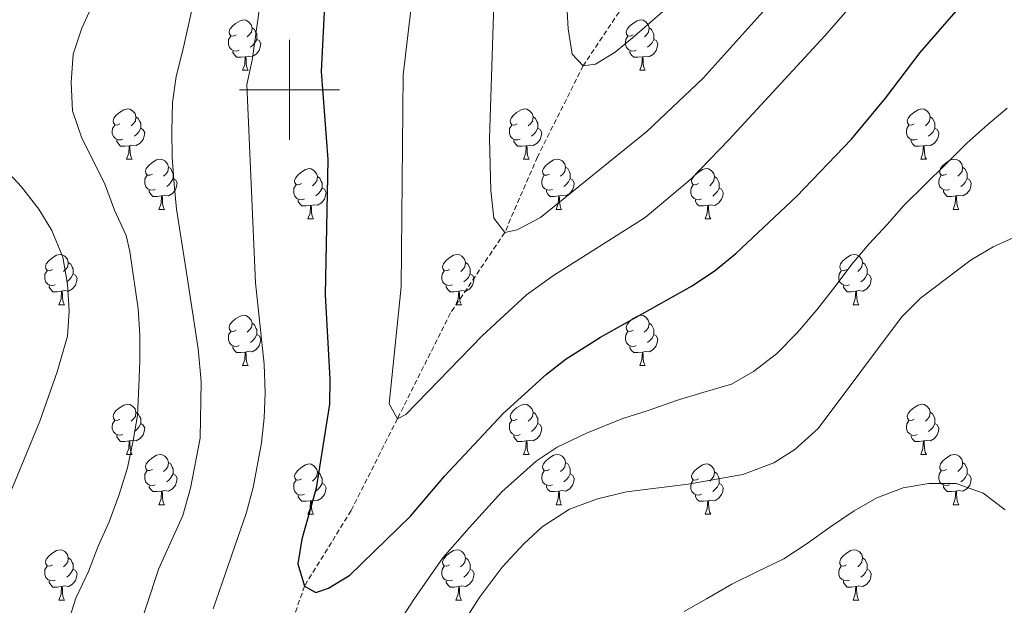
# Model space of a CAD drawing. Units: metres. Extents: x 647096 to 651614, y 4748119 to 4751185.
# Drawn here: x 648446 to 648643, y 4750397 to 4750514 of the extents above; entities that cross this region are included whole.
import ezdxf

# ---------------------------------------------------------------- set-up
doc = ezdxf.new("R2010")
doc.units = ezdxf.units.M
doc.header["$MEASUREMENT"] = 0
doc.linetypes.add('TRAZOSX2', pattern=[1.5, 1, -0.5])
for name, color, linetype, lineweight in [('Level 11', 142, 'TRAZOSX2', 13), ('Level 36', 19, 'Continuous', 40), ('Level 4', 36, 'Continuous', 30), ('Level 5', 36, 'Continuous', 0), ('Level 63', 7, 'Continuous', 0)]:
    doc.layers.add(name, color=color, linetype=linetype, lineweight=lineweight)

msp = doc.modelspace()

# ---------------------------------------------------------------- linework, layer by layer
at = {"layer": 'Level 11', "color": 142, "linetype": 'TRAZOSX2', "lineweight": 13}
msp.add_polyline3d([(648568.34, 4750519.29, 1007.06), (648558.66, 4750504.82, 1010), (648549.55, 4750486.61, 1011.64), (648543, 4750471.5, 1015), (648532.18, 4750455.43, 1016.78), (648521.55, 4750434.3, 1020), (648512.31, 4750415.95, 1021.99), (648502.99, 4750400.89, 1025), (648494.35, 4750375.6, 1026.99), (648493.25, 4750341.69, 1028.29), (648496.57, 4750312.2, 1030), (648498.89, 4750288.55, 1031.58), (648498.14, 4750268.66, 1035), (648492.98, 4750243.87, 1036.71), (648484.88, 4750227.47, 1040), (648465.94, 4750181.63, 1045), (648454.02, 4750162.77, 1047.19), (648437.01, 4750142.65, 1050)], dxfattribs=at)
at = {"layer": 'Level 36', "color": 92, "linetype": 'Continuous', "lineweight": 0}
for points in [[(648489.33, 4750510.99), (648488.8, 4750510.73), (648488.27, 4750510.79), (648488.01, 4750511.15), (648487.95, 4750511.58), (648488.11, 4750512.1), (648488.59, 4750512.69), (648489.23, 4750513.23), (648490.13, 4750513.81), (648490.87, 4750513.97), (648491.3, 4750513.91), (648491.83, 4750513.6), (648492.36, 4750513.01), (648492.52, 4750512.37), (648492.41, 4750511.53), (648491.98, 4750510.99), (648491.56, 4750510.57)], [(648568.66, 4750510.99), (648568.13, 4750510.73), (648567.6, 4750510.78), (648567.33, 4750511.15), (648567.28, 4750511.58), (648567.44, 4750512.1), (648567.92, 4750512.69), (648568.55, 4750513.22), (648569.45, 4750513.81), (648570.2, 4750513.97), (648570.62, 4750513.91), (648571.15, 4750513.6), (648571.68, 4750513.01), (648571.84, 4750512.37), (648571.73, 4750511.52), (648571.31, 4750510.99), (648570.89, 4750510.57)], [(648492.52, 4750512.37), (648492.99, 4750512.06), (648493.31, 4750511.42), (648493.47, 4750511.1), (648493.47, 4750510.52), (648493.47, 4750510.09), (648493.1, 4750509.41), (648492.68, 4750508.93), (648492.2, 4750508.51)], [(648571.84, 4750512.37), (648572.32, 4750512.06), (648572.63, 4750511.42), (648572.79, 4750511.1), (648572.79, 4750510.52), (648572.79, 4750510.09), (648572.42, 4750509.4), (648572, 4750508.92), (648571.52, 4750508.5)], [(648489.92, 4750507.91), (648489.49, 4750507.75), (648488.91, 4750507.81), (648488.43, 4750508.03), (648488.01, 4750508.45), (648487.79, 4750509.03), (648487.79, 4750509.45), (648487.85, 4750510.04), (648488.27, 4750510.73)], [(648493.47, 4750510.09), (648493.92, 4750509.85), (648494.27, 4750509.23), (648494.16, 4750508.51), (648493.95, 4750507.87), (648493.36, 4750507.13), (648492.57, 4750506.65), (648491.72, 4750506.75), (648491.29, 4750506.62)], [(648569.24, 4750507.91), (648568.82, 4750507.75), (648568.23, 4750507.81), (648567.76, 4750508.02), (648567.33, 4750508.45), (648567.12, 4750509.03), (648567.12, 4750509.45), (648567.17, 4750510.04), (648567.6, 4750510.73)], [(648572.79, 4750510.09), (648573.25, 4750509.84), (648573.59, 4750509.23), (648573.48, 4750508.5), (648573.27, 4750507.86), (648572.69, 4750507.12), (648571.89, 4750506.64), (648571.04, 4750506.75), (648570.61, 4750506.62)], [(648491.18, 4750506.62), (648490.29, 4750506.53), (648489.44, 4750506.53), (648489.02, 4750506.97), (648488.7, 4750507.44), (648488.7, 4750507.75)], [(648570.5, 4750506.62), (648569.61, 4750506.53), (648568.77, 4750506.53), (648568.34, 4750506.96), (648568.02, 4750507.44), (648568.02, 4750507.75)], [(648490.63, 4750503.93), (648491.07, 4750505.09), (648491.18, 4750506.62), (648491.29, 4750506.62), (648491.32, 4750506.03), (648491.36, 4750505.35), (648491.43, 4750504.73), (648491.54, 4750504.33), (648491.76, 4750503.93)], [(648569.96, 4750503.93), (648570.39, 4750505.09), (648570.5, 4750506.62), (648570.61, 4750506.62), (648570.65, 4750506.03), (648570.68, 4750505.35), (648570.75, 4750504.73), (648570.87, 4750504.33), (648571.08, 4750503.93)], [(648490.63, 4750503.93), (648491.76, 4750503.93)], [(648569.96, 4750503.93), (648571.08, 4750503.93)], [(648466.14, 4750493.23), (648465.61, 4750492.96), (648465.08, 4750493.02), (648464.82, 4750493.39), (648464.76, 4750493.81), (648464.92, 4750494.33), (648465.4, 4750494.93), (648466.04, 4750495.46), (648466.94, 4750496.04), (648467.68, 4750496.2), (648468.11, 4750496.15), (648468.64, 4750495.83), (648469.17, 4750495.25), (648469.33, 4750494.61), (648469.22, 4750493.76), (648468.79, 4750493.23), (648468.37, 4750492.8)], [(648545.47, 4750493.23), (648544.94, 4750492.96), (648544.41, 4750493.02), (648544.14, 4750493.39), (648544.09, 4750493.81), (648544.25, 4750494.33), (648544.73, 4750494.93), (648545.36, 4750495.46), (648546.26, 4750496.04), (648547.01, 4750496.2), (648547.43, 4750496.15), (648547.96, 4750495.83), (648548.49, 4750495.25), (648548.65, 4750494.61), (648548.54, 4750493.75), (648548.12, 4750493.23), (648547.7, 4750492.8)], [(648624.79, 4750493.23), (648624.26, 4750492.96), (648623.73, 4750493.01), (648623.47, 4750493.39), (648623.41, 4750493.81), (648623.57, 4750494.33), (648624.05, 4750494.92), (648624.69, 4750495.45), (648625.59, 4750496.04), (648626.33, 4750496.2), (648626.76, 4750496.14), (648627.29, 4750495.83), (648627.82, 4750495.24), (648627.98, 4750494.6), (648627.87, 4750493.75), (648627.44, 4750493.22), (648627.02, 4750492.8)], [(648469.33, 4750494.61), (648469.8, 4750494.29), (648470.12, 4750493.65), (648470.28, 4750493.33), (648470.28, 4750492.75), (648470.28, 4750492.33), (648469.91, 4750491.64), (648469.49, 4750491.16), (648469.01, 4750490.74)], [(648548.65, 4750494.61), (648549.13, 4750494.29), (648549.44, 4750493.65), (648549.6, 4750493.33), (648549.6, 4750492.75), (648549.6, 4750492.33), (648549.23, 4750491.64), (648548.81, 4750491.16), (648548.33, 4750490.74)], [(648627.98, 4750494.6), (648628.45, 4750494.29), (648628.77, 4750493.65), (648628.93, 4750493.33), (648628.93, 4750492.75), (648628.93, 4750492.32), (648628.56, 4750491.63), (648628.14, 4750491.15), (648627.66, 4750490.73)], [(648466.73, 4750490.15), (648466.3, 4750489.99), (648465.72, 4750490.05), (648465.24, 4750490.26), (648464.82, 4750490.68), (648464.6, 4750491.27), (648464.6, 4750491.69), (648464.66, 4750492.27), (648465.08, 4750492.96)], [(648470.28, 4750492.33), (648470.73, 4750492.08), (648471.08, 4750491.46), (648470.97, 4750490.74), (648470.76, 4750490.1), (648470.17, 4750489.36), (648469.38, 4750488.88), (648468.53, 4750488.98), (648468.1, 4750488.85)], [(648546.05, 4750490.15), (648545.63, 4750489.99), (648545.04, 4750490.05), (648544.57, 4750490.26), (648544.14, 4750490.68), (648543.93, 4750491.27), (648543.93, 4750491.69), (648543.98, 4750492.27), (648544.41, 4750492.96)], [(648549.6, 4750492.33), (648550.06, 4750492.08), (648550.4, 4750491.46), (648550.29, 4750490.74), (648550.08, 4750490.1), (648549.5, 4750489.36), (648548.7, 4750488.88), (648547.85, 4750488.98), (648547.42, 4750488.85)], [(648625.38, 4750490.15), (648624.95, 4750489.99), (648624.37, 4750490.05), (648623.89, 4750490.25), (648623.47, 4750490.68), (648623.25, 4750491.27), (648623.25, 4750491.69), (648623.31, 4750492.27), (648623.73, 4750492.96)], [(648628.93, 4750492.32), (648629.38, 4750492.07), (648629.73, 4750491.46), (648629.62, 4750490.73), (648629.41, 4750490.09), (648628.82, 4750489.35), (648628.03, 4750488.87), (648627.18, 4750488.98), (648626.75, 4750488.85)], [(648467.99, 4750488.85), (648467.1, 4750488.77), (648466.25, 4750488.77), (648465.83, 4750489.2), (648465.51, 4750489.67), (648465.51, 4750489.99)], [(648547.31, 4750488.85), (648546.42, 4750488.77), (648545.58, 4750488.77), (648545.15, 4750489.2), (648544.83, 4750489.67), (648544.83, 4750489.99)], [(648626.64, 4750488.85), (648625.75, 4750488.77), (648624.9, 4750488.77), (648624.48, 4750489.19), (648624.16, 4750489.67), (648624.16, 4750489.99)], [(648467.44, 4750486.17), (648467.88, 4750487.33), (648467.99, 4750488.85), (648468.1, 4750488.85), (648468.13, 4750488.27), (648468.17, 4750487.58), (648468.24, 4750486.97), (648468.35, 4750486.57), (648468.57, 4750486.17)], [(648546.77, 4750486.17), (648547.2, 4750487.33), (648547.31, 4750488.85), (648547.42, 4750488.85), (648547.46, 4750488.27), (648547.49, 4750487.58), (648547.56, 4750486.97), (648547.68, 4750486.57), (648547.89, 4750486.17)], [(648626.09, 4750486.17), (648626.53, 4750487.33), (648626.64, 4750488.85), (648626.75, 4750488.85), (648626.78, 4750488.27), (648626.82, 4750487.58), (648626.89, 4750486.97), (648627, 4750486.57), (648627.22, 4750486.17)], [(648467.44, 4750486.17), (648468.57, 4750486.17)], [(648472.62, 4750483.19), (648472.09, 4750482.93), (648471.56, 4750482.98), (648471.29, 4750483.35), (648471.24, 4750483.78), (648471.4, 4750484.3), (648471.88, 4750484.89), (648472.51, 4750485.42), (648473.41, 4750486.01), (648474.16, 4750486.17), (648474.58, 4750486.11), (648475.11, 4750485.8), (648475.64, 4750485.21), (648475.8, 4750484.57), (648475.69, 4750483.72), (648475.27, 4750483.19), (648474.85, 4750482.77)], [(648546.77, 4750486.17), (648547.89, 4750486.17)], [(648551.94, 4750483.19), (648551.41, 4750482.93), (648550.88, 4750482.98), (648550.62, 4750483.35), (648550.56, 4750483.78), (648550.72, 4750484.3), (648551.2, 4750484.89), (648551.84, 4750485.42), (648552.74, 4750486.01), (648553.48, 4750486.17), (648553.91, 4750486.11), (648554.44, 4750485.8), (648554.97, 4750485.21), (648555.13, 4750484.57), (648555.02, 4750483.72), (648554.59, 4750483.19), (648554.17, 4750482.77)], [(648626.09, 4750486.17), (648627.22, 4750486.17)], [(648631.27, 4750483.19), (648630.74, 4750482.93), (648630.21, 4750482.98), (648629.94, 4750483.35), (648629.89, 4750483.77), (648630.05, 4750484.29), (648630.53, 4750484.89), (648631.16, 4750485.42), (648632.06, 4750486.01), (648632.81, 4750486.17), (648633.23, 4750486.11), (648633.76, 4750485.79), (648634.29, 4750485.21), (648634.45, 4750484.57), (648634.34, 4750483.72), (648633.92, 4750483.19), (648633.5, 4750482.77)], [(648475.8, 4750484.57), (648476.28, 4750484.26), (648476.59, 4750483.62), (648476.75, 4750483.3), (648476.75, 4750482.72), (648476.75, 4750482.29), (648476.38, 4750481.6), (648475.96, 4750481.12), (648475.48, 4750480.7)], [(648502.39, 4750481.29), (648501.86, 4750481.02), (648501.33, 4750481.08), (648501.06, 4750481.45), (648501.01, 4750481.87), (648501.17, 4750482.39), (648501.65, 4750482.99), (648502.28, 4750483.52), (648503.18, 4750484.1), (648503.93, 4750484.26), (648504.35, 4750484.21), (648504.88, 4750483.89), (648505.41, 4750483.31), (648505.57, 4750482.67), (648505.46, 4750481.82), (648505.04, 4750481.29), (648504.62, 4750480.86)], [(648555.13, 4750484.57), (648555.6, 4750484.26), (648555.92, 4750483.62), (648556.08, 4750483.3), (648556.08, 4750482.72), (648556.08, 4750482.29), (648555.71, 4750481.6), (648555.29, 4750481.12), (648554.81, 4750480.7)], [(648581.71, 4750481.29), (648581.18, 4750481.02), (648580.65, 4750481.07), (648580.39, 4750481.45), (648580.33, 4750481.87), (648580.49, 4750482.39), (648580.97, 4750482.99), (648581.61, 4750483.51), (648582.51, 4750484.1), (648583.25, 4750484.26), (648583.68, 4750484.21), (648584.21, 4750483.89), (648584.74, 4750483.31), (648584.9, 4750482.67), (648584.79, 4750481.81), (648584.36, 4750481.29), (648583.94, 4750480.86)], [(648634.45, 4750484.57), (648634.93, 4750484.25), (648635.24, 4750483.61), (648635.4, 4750483.29), (648635.4, 4750482.71), (648635.4, 4750482.29), (648635.03, 4750481.6), (648634.61, 4750481.12), (648634.13, 4750480.7)], [(648473.2, 4750480.11), (648472.78, 4750479.95), (648472.19, 4750480.01), (648471.72, 4750480.22), (648471.29, 4750480.65), (648471.08, 4750481.23), (648471.08, 4750481.65), (648471.13, 4750482.24), (648471.56, 4750482.93)], [(648476.75, 4750482.29), (648477.21, 4750482.04), (648477.55, 4750481.43), (648477.44, 4750480.7), (648477.23, 4750480.06), (648476.65, 4750479.32), (648475.85, 4750478.84), (648475, 4750478.95), (648474.57, 4750478.82)], [(648505.57, 4750482.67), (648506.05, 4750482.35), (648506.36, 4750481.71), (648506.52, 4750481.39), (648506.52, 4750480.81), (648506.52, 4750480.39), (648506.15, 4750479.7), (648505.73, 4750479.22), (648505.25, 4750478.8)], [(648552.53, 4750480.11), (648552.1, 4750479.95), (648551.52, 4750480.01), (648551.04, 4750480.22), (648550.62, 4750480.65), (648550.4, 4750481.23), (648550.4, 4750481.65), (648550.46, 4750482.24), (648550.88, 4750482.93)], [(648556.08, 4750482.29), (648556.53, 4750482.04), (648556.88, 4750481.43), (648556.77, 4750480.7), (648556.56, 4750480.06), (648555.97, 4750479.32), (648555.18, 4750478.84), (648554.33, 4750478.95), (648553.9, 4750478.82)], [(648584.9, 4750482.67), (648585.37, 4750482.35), (648585.69, 4750481.71), (648585.85, 4750481.39), (648585.85, 4750480.81), (648585.85, 4750480.39), (648585.48, 4750479.69), (648585.06, 4750479.21), (648584.58, 4750478.79)], [(648631.85, 4750480.11), (648631.43, 4750479.95), (648630.84, 4750480.01), (648630.37, 4750480.22), (648629.94, 4750480.65), (648629.73, 4750481.23), (648629.73, 4750481.65), (648629.78, 4750482.23), (648630.21, 4750482.93)], [(648635.4, 4750482.29), (648635.86, 4750482.04), (648636.2, 4750481.43), (648636.09, 4750480.7), (648635.88, 4750480.06), (648635.3, 4750479.32), (648634.5, 4750478.84), (648633.65, 4750478.95), (648633.22, 4750478.81)], [(648474.46, 4750478.82), (648473.57, 4750478.73), (648472.73, 4750478.73), (648472.3, 4750479.16), (648471.98, 4750479.64), (648471.98, 4750479.95)], [(648502.97, 4750478.21), (648502.55, 4750478.05), (648501.96, 4750478.11), (648501.49, 4750478.32), (648501.06, 4750478.74), (648500.85, 4750479.33), (648500.85, 4750479.75), (648500.9, 4750480.33), (648501.33, 4750481.02)], [(648506.52, 4750480.39), (648506.98, 4750480.14), (648507.32, 4750479.52), (648507.21, 4750478.8), (648507, 4750478.16), (648506.42, 4750477.42), (648505.62, 4750476.94), (648504.77, 4750477.04), (648504.34, 4750476.91)], [(648553.79, 4750478.82), (648552.9, 4750478.73), (648552.05, 4750478.73), (648551.63, 4750479.16), (648551.31, 4750479.64), (648551.31, 4750479.95)], [(648582.3, 4750478.21), (648581.87, 4750478.05), (648581.29, 4750478.11), (648580.81, 4750478.31), (648580.39, 4750478.74), (648580.17, 4750479.33), (648580.17, 4750479.75), (648580.23, 4750480.33), (648580.65, 4750481.02)], [(648585.85, 4750480.39), (648586.3, 4750480.13), (648586.65, 4750479.52), (648586.54, 4750478.79), (648586.33, 4750478.15), (648585.74, 4750477.41), (648584.95, 4750476.93), (648584.1, 4750477.04), (648583.67, 4750476.91)], [(648633.11, 4750478.81), (648632.22, 4750478.73), (648631.38, 4750478.73), (648630.95, 4750479.16), (648630.63, 4750479.63), (648630.63, 4750479.95)], [(648473.92, 4750476.13), (648474.35, 4750477.29), (648474.46, 4750478.82), (648474.57, 4750478.82), (648474.61, 4750478.23), (648474.64, 4750477.55), (648474.71, 4750476.93), (648474.83, 4750476.53), (648475.04, 4750476.13)], [(648504.23, 4750476.91), (648503.34, 4750476.83), (648502.5, 4750476.83), (648502.07, 4750477.26), (648501.75, 4750477.73), (648501.75, 4750478.05)], [(648553.24, 4750476.13), (648553.68, 4750477.29), (648553.79, 4750478.82), (648553.9, 4750478.82), (648553.93, 4750478.23), (648553.97, 4750477.55), (648554.04, 4750476.93), (648554.15, 4750476.53), (648554.37, 4750476.13)], [(648583.56, 4750476.91), (648582.67, 4750476.83), (648581.82, 4750476.83), (648581.4, 4750477.25), (648581.08, 4750477.73), (648581.08, 4750478.05)], [(648632.57, 4750476.13), (648633, 4750477.29), (648633.11, 4750478.81), (648633.22, 4750478.81), (648633.26, 4750478.23), (648633.29, 4750477.55), (648633.36, 4750476.93), (648633.48, 4750476.53), (648633.69, 4750476.13)], [(648473.92, 4750476.13), (648475.04, 4750476.13)], [(648503.69, 4750474.23), (648504.12, 4750475.39), (648504.23, 4750476.91), (648504.34, 4750476.91), (648504.38, 4750476.33), (648504.41, 4750475.64), (648504.48, 4750475.03), (648504.6, 4750474.63), (648504.81, 4750474.23)], [(648553.24, 4750476.13), (648554.37, 4750476.13)], [(648583.01, 4750474.23), (648583.45, 4750475.39), (648583.56, 4750476.91), (648583.67, 4750476.91), (648583.7, 4750476.33), (648583.74, 4750475.64), (648583.81, 4750475.03), (648583.92, 4750474.63), (648584.14, 4750474.23)], [(648632.57, 4750476.13), (648633.69, 4750476.13)], [(648503.69, 4750474.23), (648504.81, 4750474.23)], [(648583.01, 4750474.23), (648584.14, 4750474.23)], [(648452.64, 4750464.14), (648452.11, 4750463.88), (648451.58, 4750463.93), (648451.32, 4750464.3), (648451.26, 4750464.73), (648451.42, 4750465.25), (648451.9, 4750465.84), (648452.54, 4750466.37), (648453.44, 4750466.96), (648454.18, 4750467.12), (648454.6, 4750467.06), (648455.14, 4750466.75), (648455.66, 4750466.16), (648455.82, 4750465.52), (648455.71, 4750464.67), (648455.29, 4750464.14), (648454.87, 4750463.72)], [(648531.96, 4750464.14), (648531.44, 4750463.88), (648530.9, 4750463.93), (648530.64, 4750464.3), (648530.58, 4750464.73), (648530.74, 4750465.25), (648531.22, 4750465.84), (648531.86, 4750466.37), (648532.76, 4750466.96), (648533.5, 4750467.12), (648533.93, 4750467.06), (648534.46, 4750466.75), (648534.99, 4750466.16), (648535.15, 4750465.52), (648535.04, 4750464.67), (648534.62, 4750464.14), (648534.2, 4750463.72)], [(648611.29, 4750464.14), (648610.76, 4750463.88), (648610.23, 4750463.93), (648609.97, 4750464.3), (648609.91, 4750464.73), (648610.07, 4750465.25), (648610.55, 4750465.84), (648611.19, 4750466.37), (648612.09, 4750466.96), (648612.83, 4750467.12), (648613.26, 4750467.06), (648613.79, 4750466.75), (648614.32, 4750466.16), (648614.48, 4750465.52), (648614.36, 4750464.67), (648613.94, 4750464.14), (648613.52, 4750463.72)], [(648455.82, 4750465.52), (648456.3, 4750465.21), (648456.61, 4750464.57), (648456.77, 4750464.25), (648456.77, 4750463.67), (648456.77, 4750463.24), (648456.4, 4750462.55), (648455.98, 4750462.07), (648455.5, 4750461.65)], [(648535.15, 4750465.52), (648535.62, 4750465.21), (648535.94, 4750464.57), (648536.1, 4750464.25), (648536.1, 4750463.67), (648536.1, 4750463.24), (648535.73, 4750462.55), (648535.31, 4750462.07), (648534.83, 4750461.65)], [(648614.48, 4750465.52), (648614.95, 4750465.21), (648615.26, 4750464.57), (648615.42, 4750464.25), (648615.42, 4750463.67), (648615.42, 4750463.24), (648615.06, 4750462.55), (648614.64, 4750462.07), (648614.16, 4750461.65)], [(648453.22, 4750461.06), (648452.8, 4750460.9), (648452.21, 4750460.96), (648451.74, 4750461.17), (648451.31, 4750461.6), (648451.1, 4750462.18), (648451.1, 4750462.6), (648451.16, 4750463.19), (648451.58, 4750463.88)], [(648456.77, 4750463.24), (648457.23, 4750462.99), (648457.57, 4750462.38), (648457.46, 4750461.65), (648457.25, 4750461.01), (648456.67, 4750460.27), (648455.87, 4750459.79), (648455.02, 4750459.9), (648454.59, 4750459.77)], [(648532.55, 4750461.06), (648532.12, 4750460.9), (648531.54, 4750460.96), (648531.06, 4750461.17), (648530.64, 4750461.6), (648530.42, 4750462.18), (648530.42, 4750462.6), (648530.48, 4750463.19), (648530.9, 4750463.88)], [(648536.1, 4750463.24), (648536.56, 4750462.99), (648536.9, 4750462.38), (648536.79, 4750461.65), (648536.58, 4750461.01), (648536, 4750460.27), (648535.2, 4750459.79), (648534.35, 4750459.9), (648533.92, 4750459.77)], [(648611.88, 4750461.06), (648611.45, 4750460.9), (648610.86, 4750460.96), (648610.39, 4750461.17), (648609.96, 4750461.6), (648609.75, 4750462.18), (648609.75, 4750462.6), (648609.81, 4750463.19), (648610.23, 4750463.88)], [(648615.42, 4750463.24), (648615.88, 4750462.99), (648616.22, 4750462.38), (648616.12, 4750461.65), (648615.9, 4750461.01), (648615.32, 4750460.27), (648614.52, 4750459.79), (648613.68, 4750459.9), (648613.24, 4750459.77)], [(648454.48, 4750459.77), (648453.59, 4750459.68), (648452.75, 4750459.68), (648452.32, 4750460.11), (648452, 4750460.59), (648452, 4750460.9)], [(648533.81, 4750459.77), (648532.92, 4750459.68), (648532.08, 4750459.68), (648531.65, 4750460.11), (648531.33, 4750460.59), (648531.33, 4750460.9)], [(648613.14, 4750459.77), (648612.24, 4750459.68), (648611.4, 4750459.68), (648610.98, 4750460.11), (648610.66, 4750460.59), (648610.66, 4750460.9)], [(648453.94, 4750457.08), (648454.37, 4750458.24), (648454.48, 4750459.77), (648454.59, 4750459.77), (648454.63, 4750459.18), (648454.66, 4750458.5), (648454.73, 4750457.88), (648454.85, 4750457.48), (648455.06, 4750457.08)], [(648533.26, 4750457.08), (648533.7, 4750458.24), (648533.81, 4750459.77), (648533.92, 4750459.77), (648533.96, 4750459.18), (648533.99, 4750458.5), (648534.06, 4750457.88), (648534.18, 4750457.48), (648534.39, 4750457.08)], [(648612.59, 4750457.08), (648613.02, 4750458.24), (648613.14, 4750459.77), (648613.24, 4750459.77), (648613.28, 4750459.18), (648613.32, 4750458.5), (648613.38, 4750457.88), (648613.5, 4750457.48), (648613.72, 4750457.08)], [(648453.94, 4750457.08), (648455.06, 4750457.08)], [(648533.26, 4750457.08), (648534.39, 4750457.08)], [(648612.59, 4750457.08), (648613.72, 4750457.08)], [(648489.33, 4750452), (648488.8, 4750451.74), (648488.27, 4750451.79), (648488, 4750452.16), (648487.95, 4750452.59), (648488.11, 4750453.11), (648488.59, 4750453.7), (648489.22, 4750454.23), (648490.12, 4750454.82), (648490.87, 4750454.98), (648491.3, 4750454.92), (648491.82, 4750454.61), (648492.36, 4750454.02), (648492.52, 4750453.38), (648492.4, 4750452.53), (648491.98, 4750452), (648491.56, 4750451.58)], [(648568.66, 4750452), (648568.12, 4750451.74), (648567.6, 4750451.79), (648567.33, 4750452.16), (648567.28, 4750452.59), (648567.44, 4750453.11), (648567.92, 4750453.7), (648568.55, 4750454.23), (648569.45, 4750454.82), (648570.2, 4750454.98), (648570.62, 4750454.92), (648571.15, 4750454.61), (648571.68, 4750454.02), (648571.84, 4750453.38), (648571.73, 4750452.53), (648571.3, 4750452), (648570.88, 4750451.58)], [(648492.52, 4750453.38), (648492.99, 4750453.07), (648493.3, 4750452.43), (648493.46, 4750452.11), (648493.46, 4750451.53), (648493.46, 4750451.1), (648493.09, 4750450.41), (648492.67, 4750449.93), (648492.19, 4750449.51)], [(648571.84, 4750453.38), (648572.32, 4750453.07), (648572.63, 4750452.43), (648572.79, 4750452.11), (648572.79, 4750451.53), (648572.79, 4750451.1), (648572.42, 4750450.41), (648572, 4750449.93), (648571.52, 4750449.51)], [(648489.92, 4750448.92), (648489.49, 4750448.76), (648488.9, 4750448.82), (648488.43, 4750449.03), (648488, 4750449.46), (648487.79, 4750450.04), (648487.79, 4750450.46), (648487.84, 4750451.05), (648488.27, 4750451.74)], [(648493.46, 4750451.1), (648493.92, 4750450.85), (648494.26, 4750450.24), (648494.15, 4750449.51), (648493.94, 4750448.87), (648493.36, 4750448.13), (648492.56, 4750447.65), (648491.71, 4750447.76), (648491.28, 4750447.63)], [(648569.24, 4750448.92), (648568.82, 4750448.76), (648568.23, 4750448.82), (648567.76, 4750449.03), (648567.33, 4750449.46), (648567.12, 4750450.04), (648567.12, 4750450.46), (648567.17, 4750451.05), (648567.6, 4750451.74)], [(648572.79, 4750451.1), (648573.24, 4750450.85), (648573.59, 4750450.24), (648573.48, 4750449.51), (648573.27, 4750448.87), (648572.68, 4750448.13), (648571.89, 4750447.65), (648571.04, 4750447.76), (648570.61, 4750447.63)], [(648491.17, 4750447.63), (648490.28, 4750447.54), (648489.44, 4750447.54), (648489.01, 4750447.97), (648488.7, 4750448.45), (648488.7, 4750448.76)], [(648570.5, 4750447.63), (648569.61, 4750447.54), (648568.76, 4750447.54), (648568.34, 4750447.97), (648568.02, 4750448.45), (648568.02, 4750448.76)], [(648490.63, 4750444.94), (648491.06, 4750446.1), (648491.17, 4750447.63), (648491.28, 4750447.63), (648491.32, 4750447.04), (648491.35, 4750446.36), (648491.42, 4750445.74), (648491.54, 4750445.34), (648491.75, 4750444.94)], [(648569.96, 4750444.94), (648570.39, 4750446.1), (648570.5, 4750447.63), (648570.61, 4750447.63), (648570.64, 4750447.04), (648570.68, 4750446.36), (648570.75, 4750445.74), (648570.86, 4750445.34), (648571.08, 4750444.94)], [(648490.63, 4750444.94), (648491.75, 4750444.94)], [(648569.96, 4750444.94), (648571.08, 4750444.94)], [(648466.14, 4750434.24), (648465.61, 4750433.97), (648465.08, 4750434.03), (648464.82, 4750434.4), (648464.76, 4750434.82), (648464.92, 4750435.34), (648465.4, 4750435.94), (648466.04, 4750436.47), (648466.94, 4750437.05), (648467.68, 4750437.21), (648468.11, 4750437.16), (648468.64, 4750436.84), (648469.17, 4750436.26), (648469.33, 4750435.62), (648469.22, 4750434.77), (648468.79, 4750434.24), (648468.37, 4750433.81)], [(648545.47, 4750434.23), (648544.94, 4750433.97), (648544.41, 4750434.03), (648544.14, 4750434.39), (648544.09, 4750434.82), (648544.25, 4750435.34), (648544.73, 4750435.93), (648545.36, 4750436.47), (648546.26, 4750437.05), (648547.01, 4750437.21), (648547.43, 4750437.15), (648547.96, 4750436.84), (648548.49, 4750436.25), (648548.65, 4750435.61), (648548.54, 4750434.77), (648548.12, 4750434.23), (648547.7, 4750433.81)], [(648624.79, 4750434.23), (648624.26, 4750433.97), (648623.73, 4750434.02), (648623.47, 4750434.39), (648623.41, 4750434.82), (648623.57, 4750435.34), (648624.05, 4750435.93), (648624.69, 4750436.46), (648625.59, 4750437.05), (648626.33, 4750437.21), (648626.76, 4750437.15), (648627.29, 4750436.84), (648627.82, 4750436.25), (648627.98, 4750435.61), (648627.87, 4750434.76), (648627.44, 4750434.23), (648627.02, 4750433.81)], [(648469.33, 4750435.62), (648469.8, 4750435.3), (648470.12, 4750434.66), (648470.28, 4750434.34), (648470.28, 4750433.76), (648470.28, 4750433.34), (648469.91, 4750432.65), (648469.49, 4750432.17), (648469.01, 4750431.75)], [(648548.65, 4750435.61), (648549.13, 4750435.3), (648549.44, 4750434.66), (648549.6, 4750434.34), (648549.6, 4750433.76), (648549.6, 4750433.33), (648549.23, 4750432.65), (648548.81, 4750432.17), (648548.33, 4750431.75)], [(648627.98, 4750435.61), (648628.45, 4750435.3), (648628.77, 4750434.66), (648628.93, 4750434.34), (648628.93, 4750433.76), (648628.93, 4750433.33), (648628.56, 4750432.64), (648628.14, 4750432.16), (648627.66, 4750431.74)], [(648466.73, 4750431.16), (648466.3, 4750431), (648465.72, 4750431.06), (648465.24, 4750431.27), (648464.82, 4750431.69), (648464.6, 4750432.28), (648464.6, 4750432.7), (648464.66, 4750433.28), (648465.08, 4750433.97)], [(648470.28, 4750433.34), (648470.73, 4750433.09), (648471.08, 4750432.47), (648470.97, 4750431.75), (648470.76, 4750431.11), (648470.17, 4750430.37), (648469.38, 4750429.89), (648468.53, 4750429.99), (648468.1, 4750429.86)], [(648546.05, 4750431.15), (648545.63, 4750430.99), (648545.04, 4750431.05), (648544.57, 4750431.27), (648544.14, 4750431.69), (648543.93, 4750432.27), (648543.93, 4750432.69), (648543.98, 4750433.28), (648544.41, 4750433.97)], [(648549.6, 4750433.33), (648550.06, 4750433.09), (648550.4, 4750432.47), (648550.29, 4750431.75), (648550.08, 4750431.11), (648549.5, 4750430.37), (648548.7, 4750429.89), (648547.85, 4750429.99), (648547.42, 4750429.86)], [(648625.38, 4750431.15), (648624.95, 4750430.99), (648624.37, 4750431.05), (648623.89, 4750431.26), (648623.47, 4750431.69), (648623.25, 4750432.27), (648623.25, 4750432.69), (648623.31, 4750433.28), (648623.73, 4750433.97)], [(648628.93, 4750433.33), (648629.38, 4750433.08), (648629.73, 4750432.47), (648629.62, 4750431.74), (648629.41, 4750431.1), (648628.82, 4750430.36), (648628.03, 4750429.88), (648627.18, 4750429.99), (648626.75, 4750429.86)], [(648467.99, 4750429.86), (648467.1, 4750429.78), (648466.25, 4750429.78), (648465.83, 4750430.21), (648465.51, 4750430.68), (648465.51, 4750431)], [(648547.31, 4750429.86), (648546.42, 4750429.77), (648545.58, 4750429.77), (648545.15, 4750430.21), (648544.83, 4750430.68), (648544.83, 4750430.99)], [(648626.64, 4750429.86), (648625.75, 4750429.77), (648624.9, 4750429.77), (648624.48, 4750430.2), (648624.16, 4750430.68), (648624.16, 4750430.99)], [(648467.44, 4750427.18), (648467.88, 4750428.34), (648467.99, 4750429.86), (648468.1, 4750429.86), (648468.13, 4750429.28), (648468.17, 4750428.59), (648468.24, 4750427.98), (648468.35, 4750427.58), (648468.57, 4750427.18)], [(648546.77, 4750427.17), (648547.2, 4750428.33), (648547.31, 4750429.86), (648547.42, 4750429.86), (648547.46, 4750429.27), (648547.49, 4750428.59), (648547.56, 4750427.97), (648547.68, 4750427.57), (648547.89, 4750427.17)], [(648626.09, 4750427.17), (648626.53, 4750428.33), (648626.64, 4750429.86), (648626.75, 4750429.86), (648626.78, 4750429.27), (648626.82, 4750428.59), (648626.89, 4750427.97), (648627, 4750427.57), (648627.22, 4750427.17)], [(648467.44, 4750427.18), (648468.57, 4750427.18)], [(648472.62, 4750424.2), (648472.09, 4750423.94), (648471.56, 4750423.99), (648471.29, 4750424.36), (648471.24, 4750424.79), (648471.4, 4750425.31), (648471.88, 4750425.9), (648472.51, 4750426.43), (648473.41, 4750427.02), (648474.16, 4750427.18), (648474.58, 4750427.12), (648475.11, 4750426.81), (648475.64, 4750426.22), (648475.8, 4750425.58), (648475.69, 4750424.73), (648475.27, 4750424.2), (648474.85, 4750423.78)], [(648546.77, 4750427.17), (648547.89, 4750427.17)], [(648551.94, 4750424.2), (648551.41, 4750423.93), (648550.88, 4750423.99), (648550.62, 4750424.36), (648550.56, 4750424.79), (648550.72, 4750425.31), (648551.2, 4750425.9), (648551.84, 4750426.43), (648552.74, 4750427.01), (648553.48, 4750427.17), (648553.91, 4750427.12), (648554.44, 4750426.81), (648554.97, 4750426.22), (648555.13, 4750425.58), (648555.02, 4750424.73), (648554.59, 4750424.2), (648554.17, 4750423.77)], [(648626.09, 4750427.17), (648627.22, 4750427.17)], [(648631.27, 4750424.2), (648630.74, 4750423.93), (648630.21, 4750423.99), (648629.94, 4750424.36), (648629.89, 4750424.78), (648630.05, 4750425.3), (648630.53, 4750425.9), (648631.16, 4750426.43), (648632.06, 4750427.01), (648632.81, 4750427.17), (648633.23, 4750427.12), (648633.76, 4750426.8), (648634.29, 4750426.22), (648634.45, 4750425.58), (648634.34, 4750424.73), (648633.92, 4750424.2), (648633.5, 4750423.77)], [(648475.8, 4750425.58), (648476.28, 4750425.27), (648476.59, 4750424.63), (648476.75, 4750424.31), (648476.75, 4750423.73), (648476.75, 4750423.3), (648476.38, 4750422.61), (648475.96, 4750422.13), (648475.48, 4750421.71)], [(648502.39, 4750422.29), (648501.86, 4750422.03), (648501.33, 4750422.09), (648501.06, 4750422.45), (648501.01, 4750422.88), (648501.17, 4750423.4), (648501.65, 4750423.99), (648502.28, 4750424.53), (648503.18, 4750425.11), (648503.93, 4750425.27), (648504.35, 4750425.21), (648504.88, 4750424.9), (648505.41, 4750424.31), (648505.57, 4750423.67), (648505.46, 4750422.83), (648505.04, 4750422.29), (648504.62, 4750421.87)], [(648555.13, 4750425.58), (648555.6, 4750425.27), (648555.92, 4750424.63), (648556.08, 4750424.31), (648556.08, 4750423.73), (648556.08, 4750423.3), (648555.71, 4750422.61), (648555.29, 4750422.13), (648554.81, 4750421.71)], [(648581.71, 4750422.29), (648581.18, 4750422.03), (648580.65, 4750422.08), (648580.39, 4750422.45), (648580.33, 4750422.88), (648580.49, 4750423.4), (648580.97, 4750423.99), (648581.61, 4750424.52), (648582.51, 4750425.11), (648583.25, 4750425.27), (648583.68, 4750425.21), (648584.21, 4750424.9), (648584.74, 4750424.31), (648584.9, 4750423.67), (648584.79, 4750422.82), (648584.36, 4750422.29), (648583.94, 4750421.87)], [(648634.45, 4750425.58), (648634.93, 4750425.26), (648635.24, 4750424.62), (648635.4, 4750424.3), (648635.4, 4750423.72), (648635.4, 4750423.3), (648635.03, 4750422.61), (648634.61, 4750422.13), (648634.13, 4750421.71)], [(648473.2, 4750421.12), (648472.78, 4750420.96), (648472.19, 4750421.02), (648471.72, 4750421.23), (648471.29, 4750421.66), (648471.08, 4750422.24), (648471.08, 4750422.66), (648471.13, 4750423.25), (648471.56, 4750423.94)], [(648476.75, 4750423.3), (648477.21, 4750423.05), (648477.55, 4750422.44), (648477.44, 4750421.71), (648477.23, 4750421.07), (648476.65, 4750420.33), (648475.85, 4750419.85), (648475, 4750419.96), (648474.57, 4750419.83)], [(648505.57, 4750423.67), (648506.05, 4750423.36), (648506.36, 4750422.72), (648506.52, 4750422.4), (648506.52, 4750421.82), (648506.52, 4750421.39), (648506.15, 4750420.71), (648505.73, 4750420.23), (648505.25, 4750419.81)], [(648552.53, 4750421.12), (648552.1, 4750420.96), (648551.52, 4750421.02), (648551.04, 4750421.23), (648550.62, 4750421.65), (648550.4, 4750422.24), (648550.4, 4750422.66), (648550.46, 4750423.25), (648550.88, 4750423.93)], [(648556.08, 4750423.3), (648556.53, 4750423.05), (648556.88, 4750422.43), (648556.77, 4750421.71), (648556.56, 4750421.07), (648555.97, 4750420.33), (648555.18, 4750419.85), (648554.33, 4750419.95), (648553.9, 4750419.83)], [(648584.9, 4750423.67), (648585.37, 4750423.36), (648585.69, 4750422.72), (648585.85, 4750422.4), (648585.85, 4750421.82), (648585.85, 4750421.39), (648585.48, 4750420.7), (648585.06, 4750420.22), (648584.58, 4750419.8)], [(648631.85, 4750421.12), (648631.43, 4750420.96), (648630.84, 4750421.02), (648630.37, 4750421.23), (648629.94, 4750421.65), (648629.73, 4750422.24), (648629.73, 4750422.66), (648629.78, 4750423.24), (648630.21, 4750423.93)], [(648635.4, 4750423.3), (648635.86, 4750423.05), (648636.2, 4750422.43), (648636.09, 4750421.71), (648635.88, 4750421.07), (648635.3, 4750420.33), (648634.5, 4750419.85), (648633.65, 4750419.95), (648633.22, 4750419.82)], [(648474.46, 4750419.83), (648473.57, 4750419.74), (648472.73, 4750419.74), (648472.3, 4750420.17), (648471.98, 4750420.65), (648471.98, 4750420.96)], [(648502.97, 4750419.21), (648502.55, 4750419.05), (648501.96, 4750419.11), (648501.49, 4750419.33), (648501.06, 4750419.75), (648500.85, 4750420.33), (648500.85, 4750420.75), (648500.9, 4750421.34), (648501.33, 4750422.03)], [(648506.52, 4750421.39), (648506.98, 4750421.15), (648507.32, 4750420.53), (648507.21, 4750419.81), (648507, 4750419.17), (648506.42, 4750418.43), (648505.62, 4750417.95), (648504.77, 4750418.05), (648504.34, 4750417.92)], [(648553.79, 4750419.83), (648552.9, 4750419.74), (648552.05, 4750419.74), (648551.63, 4750420.17), (648551.31, 4750420.65), (648551.31, 4750420.96)], [(648582.3, 4750419.21), (648581.87, 4750419.05), (648581.29, 4750419.11), (648580.81, 4750419.32), (648580.39, 4750419.75), (648580.17, 4750420.33), (648580.17, 4750420.75), (648580.23, 4750421.34), (648580.65, 4750422.03)], [(648585.85, 4750421.39), (648586.3, 4750421.14), (648586.65, 4750420.53), (648586.54, 4750419.8), (648586.33, 4750419.16), (648585.74, 4750418.42), (648584.95, 4750417.94), (648584.1, 4750418.05), (648583.67, 4750417.92)], [(648633.11, 4750419.82), (648632.22, 4750419.74), (648631.38, 4750419.74), (648630.95, 4750420.17), (648630.63, 4750420.64), (648630.63, 4750420.96)], [(648473.92, 4750417.14), (648474.35, 4750418.3), (648474.46, 4750419.83), (648474.57, 4750419.83), (648474.61, 4750419.24), (648474.64, 4750418.56), (648474.71, 4750417.94), (648474.83, 4750417.54), (648475.04, 4750417.14)], [(648504.23, 4750417.92), (648503.34, 4750417.83), (648502.5, 4750417.83), (648502.07, 4750418.27), (648501.75, 4750418.74), (648501.75, 4750419.05)], [(648553.24, 4750417.14), (648553.68, 4750418.3), (648553.79, 4750419.83), (648553.9, 4750419.83), (648553.93, 4750419.24), (648553.97, 4750418.55), (648554.04, 4750417.94), (648554.15, 4750417.54), (648554.37, 4750417.14)], [(648583.56, 4750417.92), (648582.67, 4750417.83), (648581.82, 4750417.83), (648581.4, 4750418.26), (648581.08, 4750418.74), (648581.08, 4750419.05)], [(648632.57, 4750417.14), (648633, 4750418.3), (648633.11, 4750419.82), (648633.22, 4750419.82), (648633.26, 4750419.24), (648633.29, 4750418.55), (648633.36, 4750417.94), (648633.48, 4750417.54), (648633.69, 4750417.14)], [(648473.92, 4750417.14), (648475.04, 4750417.14)], [(648503.69, 4750415.23), (648504.12, 4750416.39), (648504.23, 4750417.92), (648504.34, 4750417.92), (648504.38, 4750417.33), (648504.41, 4750416.65), (648504.48, 4750416.03), (648504.6, 4750415.63), (648504.81, 4750415.23)], [(648553.24, 4750417.14), (648554.37, 4750417.14)], [(648583.01, 4750415.23), (648583.45, 4750416.39), (648583.56, 4750417.92), (648583.67, 4750417.92), (648583.7, 4750417.33), (648583.74, 4750416.65), (648583.81, 4750416.03), (648583.92, 4750415.63), (648584.14, 4750415.23)], [(648632.57, 4750417.14), (648633.69, 4750417.14)], [(648503.69, 4750415.23), (648504.81, 4750415.23)], [(648583.01, 4750415.23), (648584.14, 4750415.23)], [(648452.64, 4750405.15), (648452.11, 4750404.89), (648451.58, 4750404.94), (648451.31, 4750405.31), (648451.26, 4750405.74), (648451.42, 4750406.26), (648451.9, 4750406.85), (648452.53, 4750407.38), (648453.43, 4750407.97), (648454.18, 4750408.13), (648454.6, 4750408.07), (648455.13, 4750407.76), (648455.66, 4750407.17), (648455.82, 4750406.53), (648455.71, 4750405.68), (648455.29, 4750405.15), (648454.87, 4750404.73)], [(648531.96, 4750405.15), (648531.43, 4750404.89), (648530.9, 4750404.94), (648530.64, 4750405.31), (648530.58, 4750405.74), (648530.74, 4750406.26), (648531.22, 4750406.85), (648531.86, 4750407.38), (648532.76, 4750407.97), (648533.5, 4750408.13), (648533.93, 4750408.07), (648534.46, 4750407.76), (648534.99, 4750407.17), (648535.15, 4750406.53), (648535.04, 4750405.68), (648534.61, 4750405.15), (648534.19, 4750404.73)], [(648611.29, 4750405.15), (648610.76, 4750404.89), (648610.23, 4750404.94), (648609.96, 4750405.31), (648609.91, 4750405.74), (648610.07, 4750406.26), (648610.55, 4750406.85), (648611.18, 4750407.38), (648612.08, 4750407.97), (648612.83, 4750408.13), (648613.25, 4750408.07), (648613.78, 4750407.76), (648614.31, 4750407.17), (648614.47, 4750406.53), (648614.36, 4750405.68), (648613.94, 4750405.15), (648613.52, 4750404.73)], [(648455.82, 4750406.53), (648456.3, 4750406.22), (648456.61, 4750405.58), (648456.77, 4750405.26), (648456.77, 4750404.68), (648456.77, 4750404.25), (648456.4, 4750403.56), (648455.98, 4750403.08), (648455.5, 4750402.66)], [(648535.15, 4750406.53), (648535.62, 4750406.22), (648535.94, 4750405.58), (648536.1, 4750405.26), (648536.1, 4750404.68), (648536.1, 4750404.25), (648535.73, 4750403.56), (648535.31, 4750403.08), (648534.83, 4750402.66)], [(648614.47, 4750406.53), (648614.95, 4750406.22), (648615.26, 4750405.58), (648615.42, 4750405.26), (648615.42, 4750404.68), (648615.42, 4750404.25), (648615.05, 4750403.56), (648614.63, 4750403.08), (648614.15, 4750402.66)], [(648453.22, 4750402.07), (648452.8, 4750401.91), (648452.21, 4750401.97), (648451.74, 4750402.18), (648451.31, 4750402.61), (648451.1, 4750403.19), (648451.1, 4750403.61), (648451.15, 4750404.2), (648451.58, 4750404.89)], [(648456.77, 4750404.25), (648457.23, 4750404), (648457.57, 4750403.39), (648457.46, 4750402.66), (648457.25, 4750402.02), (648456.67, 4750401.28), (648455.87, 4750400.8), (648455.02, 4750400.91), (648454.59, 4750400.78)], [(648532.55, 4750402.07), (648532.12, 4750401.91), (648531.54, 4750401.97), (648531.06, 4750402.18), (648530.64, 4750402.61), (648530.42, 4750403.19), (648530.42, 4750403.61), (648530.48, 4750404.2), (648530.9, 4750404.89)], [(648536.1, 4750404.25), (648536.55, 4750404), (648536.9, 4750403.39), (648536.79, 4750402.66), (648536.58, 4750402.02), (648535.99, 4750401.28), (648535.2, 4750400.8), (648534.35, 4750400.91), (648533.92, 4750400.78)], [(648611.87, 4750402.07), (648611.45, 4750401.91), (648610.86, 4750401.97), (648610.39, 4750402.18), (648609.96, 4750402.61), (648609.75, 4750403.19), (648609.75, 4750403.61), (648609.8, 4750404.2), (648610.23, 4750404.89)], [(648615.42, 4750404.25), (648615.88, 4750404), (648616.22, 4750403.39), (648616.11, 4750402.66), (648615.9, 4750402.02), (648615.32, 4750401.28), (648614.52, 4750400.8), (648613.67, 4750400.91), (648613.24, 4750400.78)], [(648454.48, 4750400.78), (648453.59, 4750400.69), (648452.75, 4750400.69), (648452.32, 4750401.12), (648452, 4750401.6), (648452, 4750401.91)], [(648533.81, 4750400.78), (648532.92, 4750400.69), (648532.07, 4750400.69), (648531.65, 4750401.12), (648531.33, 4750401.6), (648531.33, 4750401.91)], [(648613.13, 4750400.78), (648612.24, 4750400.69), (648611.4, 4750400.69), (648610.97, 4750401.12), (648610.65, 4750401.6), (648610.65, 4750401.91)], [(648453.94, 4750398.09), (648454.37, 4750399.25), (648454.48, 4750400.78), (648454.59, 4750400.78), (648454.63, 4750400.19), (648454.66, 4750399.51), (648454.73, 4750398.89), (648454.85, 4750398.49), (648455.06, 4750398.09)], [(648533.26, 4750398.09), (648533.7, 4750399.25), (648533.81, 4750400.78), (648533.92, 4750400.78), (648533.95, 4750400.19), (648533.99, 4750399.51), (648534.06, 4750398.89), (648534.17, 4750398.49), (648534.39, 4750398.09)], [(648612.59, 4750398.09), (648613.02, 4750399.25), (648613.13, 4750400.78), (648613.24, 4750400.78), (648613.28, 4750400.19), (648613.31, 4750399.51), (648613.38, 4750398.89), (648613.5, 4750398.49), (648613.71, 4750398.09)], [(648453.94, 4750398.09), (648455.06, 4750398.09)], [(648533.26, 4750398.09), (648534.39, 4750398.09)], [(648612.59, 4750398.09), (648613.71, 4750398.09)]]:
    msp.add_lwpolyline(points, dxfattribs=at)
at = {"layer": 'Level 4', "color": 36, "linetype": 'Continuous', "lineweight": 30}
msp.add_polyline3d([(648507.1, 4750519.55, 1025), (648506.35, 4750503.67, 1025), (648507.68, 4750486.12, 1025), (648507.1, 4750459.03, 1025), (648508.06, 4750442.2, 1025), (648507.97, 4750437.2, 1025), (648505.35, 4750420.45, 1025), (648502.47, 4750410.25, 1025), (648501.67, 4750405.31, 1025), (648502.99, 4750400.89, 1025), (648505.27, 4750399.62, 1025), (648507.8, 4750400.47, 1025), (648512.07, 4750403.08, 1025), (648524.17, 4750414.82, 1025), (648531.01, 4750422.91, 1025), (648542.67, 4750435.34, 1025), (648551.33, 4750443.18, 1025), (648555.26, 4750446.27, 1025), (648562.12, 4750450.58, 1025), (648580.46, 4750460.87, 1025), (648585.13, 4750463.96, 1025), (648589.14, 4750467.33, 1025), (648601.31, 4750478.67, 1025), (648612.24, 4750490.17, 1025), (648619.08, 4750498.35, 1025), (648625.96, 4750507.44, 1025), (648633.2, 4750515.75, 1025)], dxfattribs=at)
at = {"layer": 'Level 5', "color": 36, "linetype": 'Continuous', "lineweight": 0}
for points in [[(648495.98, 4750530.73, 1030), (648492.56, 4750505.94, 1030), (648491.51, 4750501.04, 1030), (648493.23, 4750461.48, 1030), (648494.91, 4750445.23, 1030), (648495.15, 4750439.48, 1030), (648494.94, 4750434.5, 1030), (648494.4, 4750429.52, 1030), (648492.72, 4750420.55, 1030), (648491.36, 4750415.35, 1030), (648490.29, 4750412.3, 1030), (648486.58, 4750401.55, 1030), (648484.73, 4750396.32, 1030)], [(648463, 4750522.13, 1040), (648458.54, 4750512.3, 1040), (648456.76, 4750507.15, 1040), (648456.4, 4750501.49, 1040), (648456.64, 4750495.81, 1040), (648458.51, 4750490.34, 1040), (648463.02, 4750481.33, 1040), (648465.05, 4750475.95, 1040), (648467.41, 4750470.89, 1040), (648468.09, 4750467.73, 1040), (648469.79, 4750456.23, 1040), (648470.13, 4750451.03, 1040), (648470.14, 4750445.94, 1040), (648469.93, 4750440.75, 1040), (648469.66, 4750434.95, 1040), (648468.79, 4750429.93, 1040), (648467.65, 4750424.52, 1040), (648465.9, 4750418.96, 1040), (648464, 4750413.72, 1040), (648461.77, 4750408.88, 1040), (648459.86, 4750403.81, 1040), (648457.3, 4750398.47, 1040), (648455.78, 4750393.61, 1040)], [(648524.86, 4750521.06, 1020), (648522.71, 4750502.98, 1020), (648522.31, 4750460.68, 1020), (648519.94, 4750437.26, 1020), (648521.55, 4750434.3, 1020), (648523.26, 4750435.16, 1020), (648538.47, 4750450.86, 1020), (648547.32, 4750459.05, 1020), (648552.76, 4750462.95, 1020), (648571.06, 4750474.49, 1020), (648580.17, 4750482.18, 1020), (648587.79, 4750490, 1020), (648606.93, 4750510.8, 1020), (648617.61, 4750523.03, 1020)], [(648540.86, 4750519.26, 1015), (648539.94, 4750490.29, 1015), (648540.2, 4750479.88, 1015), (648540.85, 4750474.39, 1015), (648543, 4750471.5, 1015), (648545.47, 4750472.02, 1015), (648550.14, 4750474.5, 1015), (648571.35, 4750491.65, 1015), (648582.65, 4750502.34, 1015), (648594.59, 4750515.62, 1015)], [(648480.95, 4750518.09, 1035), (648478.78, 4750508.21, 1035), (648477.36, 4750502.69, 1035), (648476.66, 4750497.5, 1035), (648476.5, 4750491.76, 1035), (648476.57, 4750486.57, 1035), (648476.95, 4750481.15, 1035), (648477.46, 4750476.17, 1035), (648479.35, 4750463.93, 1035), (648481.76, 4750448.27, 1035), (648482.33, 4750441.77, 1035), (648482.14, 4750430.45, 1035), (648480.24, 4750420.44, 1035), (648478.7, 4750414.95, 1035), (648473.92, 4750404.38, 1035), (648468.93, 4750389.25, 1035)], [(648555.38, 4750516.89, 1010), (648555.66, 4750512.18, 1010), (648556.49, 4750507.14, 1010), (648558.66, 4750504.82, 1010), (648561.12, 4750505.13, 1010), (648565.08, 4750507.56, 1010), (648568.94, 4750510.74, 1010), (648577.65, 4750518.39, 1010)], [(648635.33, 4750489.34, 1030), (648639.52, 4750493.07, 1030), (648643.37, 4750496.32, 1030)], [(648521.9, 4750393.64, 1030), (648524.84, 4750398.21, 1030), (648527.67, 4750402.34, 1030), (648530.66, 4750406.52, 1030), (648535.87, 4750412.53, 1030), (648542.39, 4750419.71, 1030), (648549.3, 4750425.8, 1030), (648553.48, 4750428.6, 1030), (648559.32, 4750431.45, 1030), (648566.58, 4750434.38, 1030), (648571.84, 4750436.03, 1030), (648577.33, 4750437.95, 1030), (648582.6, 4750439.54, 1030), (648588.3, 4750441.24, 1030), (648592.7, 4750443.72, 1030), (648597.27, 4750447.29, 1030), (648601.41, 4750451.46, 1030), (648605.33, 4750456.08, 1030), (648609.2, 4750460.96, 1030), (648612.3, 4750465.15, 1030), (648615.79, 4750469.22, 1030), (648619.38, 4750473.13, 1030), (648622.75, 4750476.93, 1030), (648627, 4750481.1, 1030), (648631.02, 4750485.06, 1030), (648635.33, 4750489.34, 1030)], [(648442.25, 4750485.13, 1045), (648446.5, 4750480.6, 1045), (648449.96, 4750476.2, 1045), (648452.56, 4750471.94, 1045), (648454.73, 4750466.59, 1045), (648455.68, 4750461.16, 1045), (648455.96, 4750455.8, 1045), (648455.68, 4750450.8, 1045), (648453.62, 4750443.67, 1045), (648450.1, 4750433.85, 1045), (648443.42, 4750417.51, 1045)], [(648535.2, 4750394.32, 1035), (648537.87, 4750398.55, 1035), (648542.51, 4750404.65, 1035), (648546.82, 4750409.31, 1035), (648550.49, 4750412.7, 1035), (648555.94, 4750416.26, 1035), (648561.55, 4750418.34, 1035), (648567.31, 4750419.72, 1035), (648579.63, 4750421.27, 1035), (648590.57, 4750423.15, 1035), (648596.74, 4750425.5, 1035), (648600.94, 4750428.19, 1035), (648605.58, 4750432.35, 1035), (648622.24, 4750454.62, 1035), (648626.06, 4750458.41, 1035), (648636.15, 4750466.06, 1035), (648640.55, 4750468.65, 1035), (648646.04, 4750471.12, 1035)], [(648578.82, 4750395.79, 1040), (648583.32, 4750398.33, 1040), (648588.38, 4750401.29, 1040), (648593.49, 4750403.81, 1040), (648598.76, 4750406.34, 1040), (648603.39, 4750409.41, 1040), (648607.9, 4750412.55, 1040), (648612.8, 4750415.89, 1040), (648617.3, 4750418.53, 1040), (648622.57, 4750420.51, 1040), (648627.72, 4750421.4, 1040), (648633.19, 4750421.4, 1040), (648638.59, 4750419.44, 1040), (648642.99, 4750416.12, 1040)]]:
    msp.add_polyline3d(points, dxfattribs=at)
at = {"layer": 'Level 63', "linetype": 'Continuous', "lineweight": 0}
for points in [[(648500.01, 4750490), (648500.01, 4750510)], [(648490.01, 4750500), (648510.01, 4750500)]]:
    msp.add_lwpolyline(points, dxfattribs=at)

doc.saveas('drawing.dxf')
